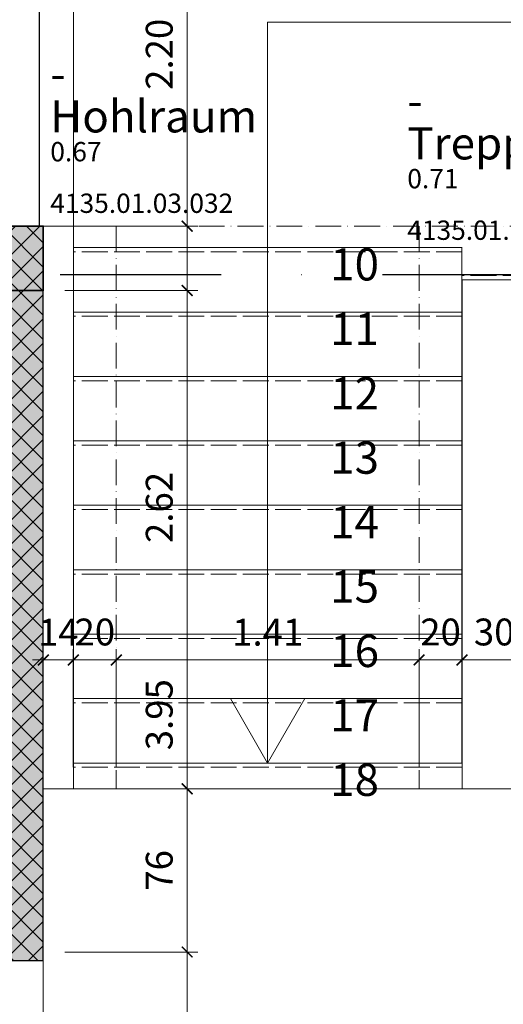
# Model space of a CAD drawing. Units: centimetres. Extents: x -153 to 5860, y -795 to 3405.
# Drawn here: x 3181 to 3406, y 2085 to 2543 of the extents above; entities that cross this region are included whole.
import ezdxf

# ---------------------------------------------------------------- set-up
doc = ezdxf.new("R2010")
doc.units = ezdxf.units.CM
for name, pattern in [('ACAD_ISO02W100', [15, 12, -3]), ('ACAD_ISO10W100', [18, 12, -3, 0, -3]), ('STRICHPUNKT2', [0.5, 0.25, -0.125, 0, -0.125])]:
    doc.linetypes.add(name, pattern=pattern)
for name, color, linetype, lineweight in [('A_ACHSEN', 3, 'STRICHPUNKT2', 25), ('A_BEMASSUNG', 2, 'Continuous', 18), ('A_TEXT', 3, 'Continuous', 25), ('AE0_TREPPEN', 2, 'Continuous', 18), ('AE4_AUSSENWAENDE', 4, 'Continuous', 35), ('AE4_AUSSENWAENDE_SCHRAFFUR', 2, 'Continuous', 18), ('AE5_FENSTER', 3, 'Continuous', 25), ('AE5_TUEREN', 3, 'Continuous', 25), ('AE6_INNENWAENDE', 3, 'Continuous', 25), ('AE6_INNENWAENDE_SCHRAFFUR', 3, 'Continuous', 25), ('AZ2_FM_SCHRAFFUR', 8, 'Continuous', 18), ('AZ2_RAUMBEZEICHNUNGEN', 2, 'Continuous', 18), ('AZ2_RAUMPOLYGON', 210, 'Continuous', 18)]:
    doc.layers.add(name, color=color, linetype=linetype, lineweight=lineweight)
doc.styles.add('MASSE', font='arial.ttf')
doc.styles.add('RAUMSTEMPEL', font='arial.ttf')
doc.styles.get("Standard").update_dxf_attribs({"font": 'arial.ttf'})
doc.styles.add('TEXTE', font='arial.ttf')
doc.dimstyles.new('MST1_50cm', dxfattribs={"dimscale": 5, "dimtxt": 2.5, "dimasz": 1, "dimexe": 1, "dimexo": 2, "dimgap": 1, "dimtad": 1, "dimdec": 1, "dimzin": 9, "dimdsep": 46, "dimtxsty": 'MASSE', "dimblk": 'ARCHTICK', "dimcen": 0, "dimdle": 1, "dimclrd": 256, "dimclre": 256, "dimclrt": 256, "dimadec": 0, "dimazin": 0, "dimtfac": 1, "dimtdec": 1, "dimtix": 1, "dimtmove": 0, "dimatfit": 3, "dimldrblk": 'ORIGIN', "dimfxl": 15, "dimfxlon": 1, "dimlwd": -1, "dimlwe": -1, "dimarcsym": 0})
doc.dimstyles.new('MST1_50m', dxfattribs={"dimscale": 5, "dimtxt": 2.5, "dimasz": 1, "dimexe": 1, "dimexo": 2, "dimgap": 1, "dimtad": 1, "dimlfac": 0.01, "dimzin": 1, "dimdsep": 46, "dimtxsty": 'MASSE', "dimblk": 'ARCHTICK', "dimcen": 0, "dimdle": 1, "dimclrd": 256, "dimclre": 256, "dimclrt": 256, "dimadec": 0, "dimazin": 0, "dimtfac": 1, "dimtix": 1, "dimtmove": 0, "dimatfit": 3, "dimldrblk": 'ORIGIN', "dimfxl": 15, "dimfxlon": 1, "dimlwd": -1, "dimlwe": -1, "dimarcsym": 0})
pattern_1 = [(45, (4820.2346, 372.998), (-5.61266, 5.61266), []), (135, (4820.2346, 372.998), (-5.61266, -5.61266), [])]

# ---------------------------------------------------------------- blocks, each defined once
blk = doc.blocks.new('GEHLINIE')
at = {"layer": 'AE0_TREPPEN'}
for p, q in [((-2, -20), (-2, 0)), ((2, 0), (2, -20))]:
    blk.add_line(p, q, dxfattribs=at)
for points in [[(0, 0), (0, 350), (-211.01, 350), (-211.01, 5), (-193.69, 35)], [(-211.01, 5), (-228.33, 35)]]:
    blk.add_lwpolyline(points, dxfattribs=at)
blk = doc.blocks.new('_ArchTick')
at = {"color": 0, "linetype": 'ByBlock', "const_width": 0.15}
blk.add_lwpolyline([(-0.5, -0.5), (0.5, 0.5)], dxfattribs=at)
blk = doc.blocks.new('*D86')
at = {"layer": 'A_BEMASSUNG', "ltscale": 6, "transparency": 16777216}
for p, q in [((3258.7, 2412.17), (3258.7, 2642.17)), ((3201.71, 2637.17), (3263.7, 2637.17)), ((3201.71, 2417.17), (3263.7, 2417.17))]:
    blk.add_line(p, q, dxfattribs=at)
at = {"layer": 'Defpoints', "color": 0, "ltscale": 6, "transparency": 16777216}
for p in [(3191.71, 2637.17), (3258.7, 2637.17), (3191.71, 2417.17)]:
    blk.add_point(p, dxfattribs=at)
at = {"layer": 'A_BEMASSUNG', "ltscale": 6, "transparency": 16777216, "xscale": 5, "yscale": 5, "zscale": 5}
for p, rotation in [((3258.7, 2637.17), 90), ((3258.7, 2417.17), 270)]:
    blk.add_blockref('_ArchTick', p, dxfattribs=dict(at, rotation=rotation))
at = {"layer": 'A_BEMASSUNG', "ltscale": 6, "transparency": 16777216, "insert": (3247.32, 2527.17), "char_height": 12.5, "attachment_point": 5, "rotation": 90, "style": 'MASSE'}
blk.add_mtext('2.20', dxfattribs=at)
blk = doc.blocks.new('_Origin')
at = {"color": 0, "linetype": 'ByBlock', "lineweight": -2}
blk.add_line((0, 0), (-1, 0), dxfattribs=at)
for points in [[(0, 0), (0, 1)], [(0, 0), (0, -1)]]:
    blk.add_lwpolyline(points)
blk.add_circle((0, 0), 0.5, dxfattribs=at)
blk = doc.blocks.new('*D196')
at = {"layer": 'A_BEMASSUNG', "ltscale": 6, "transparency": 16777216}
for p, q in [((3258.7, 2017.17), (3258.7, 2422.17)), ((3201.71, 2417.17), (3263.7, 2417.17)), ((3201.71, 2022.17), (3263.7, 2022.17))]:
    blk.add_line(p, q, dxfattribs=at)
at = {"layer": 'Defpoints', "color": 0, "ltscale": 6, "transparency": 16777216}
for p in [(3191.71, 2417.17), (3258.7, 2417.17), (3191.71, 2022.17)]:
    blk.add_point(p, dxfattribs=at)
at = {"layer": 'A_BEMASSUNG', "ltscale": 6, "transparency": 16777216, "xscale": 5, "yscale": 5, "zscale": 5}
for p, rotation in [((3258.7, 2417.17), 90), ((3258.7, 2022.17), 270)]:
    blk.add_blockref('_ArchTick', p, dxfattribs=dict(at, rotation=rotation))
at = {"layer": 'A_BEMASSUNG', "ltscale": 6, "transparency": 16777216, "insert": (3247.31, 2219.67), "char_height": 12.5, "attachment_point": 5, "rotation": 90, "style": 'MASSE'}
blk.add_mtext('3.95', dxfattribs=at)
blk = doc.blocks.new('*D215')
at = {"layer": 'A_BEMASSUNG', "transparency": 16777216}
for p, q in [((3258.7, 2104.17), (3258.7, 2190.17)), ((3201.71, 2185.17), (3263.7, 2185.17)), ((3201.71, 2109.17), (3263.7, 2109.17))]:
    blk.add_line(p, q, dxfattribs=at)
at = {"layer": 'Defpoints', "color": 0, "transparency": 16777216}
for p in [(3191.71, 2185.17), (3258.7, 2185.17), (3191.71, 2109.17)]:
    blk.add_point(p, dxfattribs=at)
at = {"layer": 'A_BEMASSUNG', "transparency": 16777216, "xscale": 5, "yscale": 5, "zscale": 5}
for p, rotation in [((3258.7, 2185.17), 90), ((3258.7, 2109.17), 270)]:
    blk.add_blockref('_ArchTick', p, dxfattribs=dict(at, rotation=rotation))
at = {"layer": 'A_BEMASSUNG', "transparency": 16777216, "insert": (3247.32, 2147.17), "char_height": 12.5, "attachment_point": 5, "rotation": 90, "style": 'MASSE'}
blk.add_mtext('76', dxfattribs=at)
blk = doc.blocks.new('*D216')
at = {"layer": 'A_BEMASSUNG', "ltscale": 6, "transparency": 16777216}
for p, q in [((3258.7, 2180.17), (3258.7, 2452.17)), ((3201.71, 2447.17), (3263.7, 2447.17)), ((3201.71, 2185.17), (3263.7, 2185.17))]:
    blk.add_line(p, q, dxfattribs=at)
at = {"layer": 'Defpoints', "color": 0, "ltscale": 6, "transparency": 16777216}
for p in [(3191.71, 2447.17), (3258.7, 2447.17), (3191.71, 2185.17)]:
    blk.add_point(p, dxfattribs=at)
at = {"layer": 'A_BEMASSUNG', "ltscale": 6, "transparency": 16777216, "xscale": 5, "yscale": 5, "zscale": 5}
for p, rotation in [((3258.7, 2447.17), 90), ((3258.7, 2185.17), 270)]:
    blk.add_blockref('_ArchTick', p, dxfattribs=dict(at, rotation=rotation))
at = {"layer": 'A_BEMASSUNG', "ltscale": 6, "transparency": 16777216, "insert": (3247.32, 2316.17), "char_height": 12.5, "attachment_point": 5, "rotation": 90, "style": 'MASSE'}
blk.add_mtext('2.62', dxfattribs=at)
blk = doc.blocks.new('*D217')
at = {"layer": 'A_BEMASSUNG', "transparency": 16777216}
for p, q in [((3191.71, 2195.17), (3191.71, 2250.17)), ((3205.69, 2195.17), (3205.69, 2250.17)), ((3191.71, 2245.17), (3186.71, 2245.17)), ((3191.71, 2245.17), (3205.69, 2245.17)), ((3205.69, 2245.17), (3210.69, 2245.17))]:
    blk.add_line(p, q, dxfattribs=at)
at = {"layer": 'Defpoints', "color": 0, "transparency": 16777216}
for p in [(3205.69, 2245.17), (3191.71, 2185.17), (3205.69, 2185.17)]:
    blk.add_point(p, dxfattribs=at)
at = {"layer": 'A_BEMASSUNG', "transparency": 16777216, "xscale": 5, "yscale": 5, "zscale": 5}
blk.add_blockref('_ArchTick', (3191.71, 2245.17), dxfattribs=at)
at = {"layer": 'A_BEMASSUNG', "transparency": 16777216, "xscale": 5, "yscale": 5, "zscale": 5, "rotation": 180}
blk.add_blockref('_ArchTick', (3205.69, 2245.17), dxfattribs=at)
at = {"layer": 'A_BEMASSUNG', "transparency": 16777216, "insert": (3198.7, 2256.45), "char_height": 12.5, "attachment_point": 5, "style": 'MASSE'}
blk.add_mtext('14', dxfattribs=at)
blk = doc.blocks.new('*D218')
at = {"layer": 'A_BEMASSUNG', "transparency": 16777216}
for p, q in [((3205.69, 2195.17), (3205.69, 2250.17)), ((3225.71, 2195.17), (3225.71, 2250.17)), ((3205.69, 2245.17), (3200.69, 2245.17)), ((3205.69, 2245.17), (3225.71, 2245.17)), ((3225.71, 2245.17), (3230.71, 2245.17))]:
    blk.add_line(p, q, dxfattribs=at)
at = {"layer": 'Defpoints', "color": 0, "transparency": 16777216}
for p in [(3225.71, 2245.17), (3205.69, 2185.17), (3225.71, 2185.17)]:
    blk.add_point(p, dxfattribs=at)
at = {"layer": 'A_BEMASSUNG', "transparency": 16777216, "xscale": 5, "yscale": 5, "zscale": 5}
blk.add_blockref('_ArchTick', (3205.69, 2245.17), dxfattribs=at)
at = {"layer": 'A_BEMASSUNG', "transparency": 16777216, "xscale": 5, "yscale": 5, "zscale": 5, "rotation": 180}
blk.add_blockref('_ArchTick', (3225.71, 2245.17), dxfattribs=at)
at = {"layer": 'A_BEMASSUNG', "transparency": 16777216, "insert": (3215.7, 2256.55), "char_height": 12.5, "attachment_point": 5, "style": 'MASSE'}
blk.add_mtext('20', dxfattribs=at)
blk = doc.blocks.new('*D219')
at = {"layer": 'A_BEMASSUNG', "ltscale": 6, "transparency": 16777216}
for p, q in [((3225.71, 2195.17), (3225.71, 2250.17)), ((3366.73, 2195.17), (3366.73, 2250.17)), ((3220.71, 2245.17), (3371.73, 2245.17))]:
    blk.add_line(p, q, dxfattribs=at)
at = {"layer": 'Defpoints', "color": 0, "ltscale": 6, "transparency": 16777216}
for p in [(3366.73, 2245.17), (3225.71, 2185.17), (3366.73, 2185.17)]:
    blk.add_point(p, dxfattribs=at)
at = {"layer": 'A_BEMASSUNG', "ltscale": 6, "transparency": 16777216, "xscale": 5, "yscale": 5, "zscale": 5, "rotation": 180}
blk.add_blockref('_ArchTick', (3225.71, 2245.17), dxfattribs=at)
at = {"layer": 'A_BEMASSUNG', "ltscale": 6, "transparency": 16777216, "xscale": 5, "yscale": 5, "zscale": 5}
blk.add_blockref('_ArchTick', (3366.73, 2245.17), dxfattribs=at)
at = {"layer": 'A_BEMASSUNG', "ltscale": 6, "transparency": 16777216, "insert": (3296.22, 2256.45), "char_height": 12.5, "attachment_point": 5, "style": 'MASSE'}
blk.add_mtext('1.41', dxfattribs=at)
blk = doc.blocks.new('*D220')
at = {"layer": 'A_BEMASSUNG', "transparency": 16777216}
for p, q in [((3366.73, 2195.17), (3366.73, 2250.17)), ((3386.69, 2207.17), (3386.69, 2250.17)), ((3366.73, 2245.17), (3361.73, 2245.17)), ((3366.73, 2245.17), (3386.69, 2245.17)), ((3386.69, 2245.17), (3391.69, 2245.17))]:
    blk.add_line(p, q, dxfattribs=at)
at = {"layer": 'Defpoints', "color": 0, "transparency": 16777216}
for p in [(3386.69, 2245.17), (3386.69, 2197.17), (3366.73, 2185.17)]:
    blk.add_point(p, dxfattribs=at)
at = {"layer": 'A_BEMASSUNG', "transparency": 16777216, "xscale": 5, "yscale": 5, "zscale": 5}
blk.add_blockref('_ArchTick', (3366.73, 2245.17), dxfattribs=at)
at = {"layer": 'A_BEMASSUNG', "transparency": 16777216, "xscale": 5, "yscale": 5, "zscale": 5, "rotation": 180}
blk.add_blockref('_ArchTick', (3386.69, 2245.17), dxfattribs=at)
at = {"layer": 'A_BEMASSUNG', "transparency": 16777216, "insert": (3376.71, 2256.55), "char_height": 12.5, "attachment_point": 5, "style": 'MASSE'}
blk.add_mtext('20', dxfattribs=at)
blk = doc.blocks.new('*D221')
at = {"layer": 'A_BEMASSUNG', "transparency": 16777216}
for p, q in [((3386.69, 2207.17), (3386.69, 2250.17)), ((3416.7, 2192.17), (3416.7, 2250.17)), ((3381.69, 2245.17), (3421.7, 2245.17))]:
    blk.add_line(p, q, dxfattribs=at)
at = {"layer": 'Defpoints', "color": 0, "transparency": 16777216}
for p in [(3416.7, 2245.17), (3386.69, 2197.17), (3416.7, 2182.17)]:
    blk.add_point(p, dxfattribs=at)
at = {"layer": 'A_BEMASSUNG', "transparency": 16777216, "xscale": 5, "yscale": 5, "zscale": 5, "rotation": 180}
blk.add_blockref('_ArchTick', (3386.69, 2245.17), dxfattribs=at)
at = {"layer": 'A_BEMASSUNG', "transparency": 16777216, "xscale": 5, "yscale": 5, "zscale": 5}
blk.add_blockref('_ArchTick', (3416.7, 2245.17), dxfattribs=at)
at = {"layer": 'A_BEMASSUNG', "transparency": 16777216, "insert": (3401.7, 2256.56), "char_height": 12.5, "attachment_point": 5, "style": 'MASSE'}
blk.add_mtext('30', dxfattribs=at)
blk = doc.blocks.new('*D304')
at = {"layer": 'A_BEMASSUNG', "ltscale": 6, "transparency": 16777216}
for p, q in [((483.21, 2772.17), (483.21, 2852.17)), ((4745.21, 2772.17), (4745.21, 2852.17)), ((478.21, 2847.17), (4750.21, 2847.17))]:
    blk.add_line(p, q, dxfattribs=at)
at = {"layer": 'Defpoints', "color": 0, "ltscale": 6, "transparency": 16777216}
for p in [(4745.21, 2847.17), (483.21, 2447.17), (4745.21, 2447.17)]:
    blk.add_point(p, dxfattribs=at)
at = {"layer": 'A_BEMASSUNG', "ltscale": 6, "transparency": 16777216, "xscale": 5, "yscale": 5, "zscale": 5, "rotation": 180}
blk.add_blockref('_ArchTick', (483.21, 2847.17), dxfattribs=at)
at = {"layer": 'A_BEMASSUNG', "ltscale": 6, "transparency": 16777216, "xscale": 5, "yscale": 5, "zscale": 5}
blk.add_blockref('_ArchTick', (4745.21, 2847.17), dxfattribs=at)
at = {"layer": 'A_BEMASSUNG', "ltscale": 6, "transparency": 16777216, "insert": (2614.21, 2858.55), "char_height": 12.5, "attachment_point": 5, "style": 'MASSE'}
blk.add_mtext('42.62', dxfattribs=at)
blk = doc.blocks.new('*D449')
at = {"layer": 'A_BEMASSUNG', "transparency": 16777216}
for p, q in [((3154.21, 2472.17), (3154.21, 2552.17)), ((3171.71, 2472.17), (3171.71, 2552.17)), ((3149.21, 2547.17), (3171.71, 2547.17)), ((3171.71, 2547.17), (3218.1, 2547.17))]:
    blk.add_line(p, q, dxfattribs=at)
at = {"layer": 'Defpoints', "color": 0, "transparency": 16777216}
for p in [(3171.71, 2547.17), (3154.21, 2447.17), (3171.71, 2447.17)]:
    blk.add_point(p, dxfattribs=at)
at = {"layer": 'A_BEMASSUNG', "transparency": 16777216, "xscale": 5, "yscale": 5, "zscale": 5, "rotation": 180}
blk.add_blockref('_ArchTick', (3154.21, 2547.17), dxfattribs=at)
at = {"layer": 'A_BEMASSUNG', "transparency": 16777216, "xscale": 5, "yscale": 5, "zscale": 5}
blk.add_blockref('_ArchTick', (3171.71, 2547.17), dxfattribs=at)
at = {"layer": 'A_BEMASSUNG', "transparency": 16777216, "insert": (3197.41, 2558.55), "char_height": 12.5, "attachment_point": 5, "style": 'MASSE'}
blk.add_mtext('17.5', dxfattribs=at)
blk = doc.blocks.new('*D330')
at = {"layer": 'A_BEMASSUNG', "ltscale": 6, "transparency": 16777216}
for p, q in [((3171.71, 2597.92), (3171.71, 2677.92)), ((3631.71, 2597.92), (3631.71, 2677.92)), ((3636.71, 2672.92), (3166.71, 2672.92))]:
    blk.add_line(p, q, dxfattribs=at)
at = {"layer": 'Defpoints', "color": 0, "ltscale": 6, "transparency": 16777216}
for p in [(3171.71, 2672.92), (3171.71, 2447.17), (3631.71, 2447.17)]:
    blk.add_point(p, dxfattribs=at)
at = {"layer": 'A_BEMASSUNG', "ltscale": 6, "transparency": 16777216, "xscale": 5, "yscale": 5, "zscale": 5, "rotation": 180}
blk.add_blockref('_ArchTick', (3171.71, 2672.92), dxfattribs=at)
at = {"layer": 'A_BEMASSUNG', "ltscale": 6, "transparency": 16777216, "xscale": 5, "yscale": 5, "zscale": 5}
blk.add_blockref('_ArchTick', (3631.71, 2672.92), dxfattribs=at)
at = {"layer": 'A_BEMASSUNG', "ltscale": 6, "transparency": 16777216, "insert": (3401.71, 2684.3), "char_height": 12.5, "attachment_point": 5, "style": 'MASSE'}
blk.add_mtext('4.60', dxfattribs=at)
blk = doc.blocks.new('HBASO-raumstempel')
at = {"style": 'RAUMSTEMPEL'}
for tag, p, height in [('RAUMNR1', (0, 0), 15), ('RAUMBEZ', (0, -19.84), 15), ('FLAECHE', (0, -33.3), 9), ('DIN277', (0, -45.3), 9), ('RAUMNR', (0, -57.3), 9)]:
    blk.add_attdef(tag, p, '', height=height, dxfattribs=at)
blk = doc.blocks.new('4135.01.03.027')
at = {"layer": 'AZ2_RAUMPOLYGON', "ltscale": 6}
blk.add_lwpolyline([(0, 286), (1643, 286), (1643, 631), (1867.99, 631), (1867.99, 628), (2049, 628), (2048.99, 631), (2063, 631), (2063, 286), (2465.5, 286), (2465.5, 0), (0, 0)], close=True, dxfattribs=at)
at = {"layer": 'AZ2_RAUMPOLYGON', "style": 'TEXTE', "flags": 1}
blk.add_attdef('C_NUMBER', (1.57, 3.95), '', height=10, dxfattribs=at)
blk = doc.blocks.new('4135.01.03.032')
at = {"layer": 'AZ2_RAUMPOLYGON', "ltscale": 6}
blk.add_lwpolyline([(16, 0), (0, 0), (0, -190), (2, -190), (2, -452), (16, -452), (16, 0)], close=True, dxfattribs=at)
at = {"layer": 'AZ2_RAUMPOLYGON', "style": 'TEXTE', "flags": 1}
blk.add_attdef('C_NUMBER', (1.57, 3.95), '', height=10, dxfattribs=at)
blk = doc.blocks.new('4135.01.03.031')
at = {"layer": 'AZ2_RAUMPOLYGON', "ltscale": 6}
blk.add_lwpolyline([(0, 237), (30, 237), (30, 0), (0, 0)], close=True, dxfattribs=at)
at = {"layer": 'AZ2_RAUMPOLYGON', "style": 'TEXTE', "flags": 1}
blk.add_attdef('C_NUMBER', (1.57, 3.95), '', height=10, dxfattribs=at)
blk = doc.blocks.new('4135.01.03.030')
at = {"layer": 'AZ2_RAUMPOLYGON', "ltscale": 6}
blk.add_lwpolyline([(0, 452), (391.99, 452), (391.99, -3), (210.99, -3), (210.99, 237), (180.99, 237), (180.99, 0), (0, 0), (0, 452)], close=True, dxfattribs=at)
at = {"layer": 'AZ2_RAUMPOLYGON', "style": 'TEXTE', "flags": 1}
blk.add_attdef('C_NUMBER', (1.57, 3.95), '', height=10, dxfattribs=at)

msp = doc.modelspace()

# ---------------------------------------------------------------- hatches: boundary and pattern name
at = {"layer": 'AE4_AUSSENWAENDE_SCHRAFFUR', "ltscale": 6}
h = msp.add_hatch(dxfattribs=at)
h.set_pattern_fill('ANSI37', color=256, scale=2.5, style=0)
h.set_pattern_definition(pattern_1)
h.paths.add_polyline_path([(3191.715, 2447.172), (3171.715, 2447.172), (3171.715, 2432.172), (3154.215, 2432.172), (3154.215, 2447.172), (3124.215, 2447.172), (3124.215, 2402.172), (3154.215, 2402.172), (3154.215, 2417.172), (3191.715, 2417.172)])
at = {"layer": 'AE6_INNENWAENDE_SCHRAFFUR', "ltscale": 6}
h = msp.add_hatch(dxfattribs=at)
h.set_pattern_fill('ANSI37', color=256, scale=2.5, style=0)
h.set_pattern_definition(pattern_1)
h.paths.add_polyline_path([(3191.715, 2105.172), (3191.715, 2417.172), (3171.715, 2417.172), (3171.715, 2105.172)])
at = {"layer": 'AZ2_FM_SCHRAFFUR', "ltscale": 6}
for points in [[(3191.715, 2447.172), (3171.715, 2447.172), (3171.715, 2432.172), (3154.215, 2432.172), (3154.215, 2447.172), (3124.215, 2447.172), (3124.215, 2402.172), (3154.215, 2402.172), (3154.215, 2417.172), (3191.715, 2417.172)], [(3191.715, 2105.172), (3191.715, 2417.172), (3171.715, 2417.172), (3171.715, 2105.172)]]:
    msp.add_hatch(color=256, dxfattribs=at).paths.add_polyline_path(points)

# ---------------------------------------------------------------- linework, layer by layer
at = {"layer": 'A_ACHSEN', "ltscale": 300}
msp.add_line((47.428, 2424.672), (5122.215, 2424.672), dxfattribs=at)
at = {"layer": 'AE0_TREPPEN'}
for p, q in [((3205.715, 2197.172), (3205.715, 2637.172)), ((3386.69, 2437.172), (3386.69, 2197.172))]:
    msp.add_line(p, q, dxfattribs=at)
at = {"layer": 'AE0_TREPPEN', "linetype": 'ACAD_ISO10W100'}
for points in [[(3191.715, 2447.172), (3611.715, 2447.172)], [(3225.715, 2447.172), (3225.715, 2185.172)], [(3366.727, 2447.172), (3366.727, 2185.172)], [(3191.715, 2185.172), (3611.715, 2185.172)]]:
    msp.add_lwpolyline(points, dxfattribs=at)
at = {"layer": 'AE0_TREPPEN'}
for points in [[(3386.702, 2437.172), (3386.702, 2437.172), (3386.69, 2437.172), (3205.69, 2437.172)], [(3597.715, 2422.172), (3597.715, 2422.172), (3597.702, 2422.172), (3386.702, 2422.172)], [(3386.702, 2407.172), (3386.702, 2407.172), (3386.69, 2407.172), (3205.69, 2407.172)], [(3386.702, 2377.172), (3386.702, 2377.172), (3386.69, 2377.172), (3205.69, 2377.172)], [(3386.702, 2347.172), (3386.702, 2347.172), (3386.69, 2347.172), (3205.69, 2347.172)], [(3386.702, 2317.172), (3386.702, 2317.172), (3386.69, 2317.172), (3205.69, 2317.172)], [(3386.702, 2287.172), (3386.702, 2287.172), (3386.69, 2287.172), (3205.69, 2287.172)], [(3386.702, 2257.172), (3386.702, 2257.172), (3386.69, 2257.172), (3205.69, 2257.172)], [(3386.702, 2227.172), (3386.702, 2227.172), (3386.69, 2227.172), (3205.69, 2227.172)], [(3386.702, 2197.172), (3386.702, 2197.172), (3386.69, 2197.172), (3205.69, 2197.172)]]:
    msp.add_lwpolyline(points, dxfattribs=at)
at = {"layer": 'AE0_TREPPEN', "linetype": 'ACAD_ISO02W100'}
for points in [[(3386.702, 2435.172), (3386.702, 2435.172), (3386.69, 2435.172), (3205.69, 2435.172)], [(3597.715, 2424.172), (3597.715, 2424.172), (3597.702, 2424.172), (3386.702, 2424.172)], [(3386.702, 2405.172), (3386.702, 2405.172), (3386.69, 2405.172), (3205.69, 2405.172)], [(3386.702, 2375.172), (3386.702, 2375.172), (3386.69, 2375.172), (3205.69, 2375.172)], [(3386.702, 2345.172), (3386.702, 2345.172), (3386.69, 2345.172), (3205.69, 2345.172)], [(3386.702, 2315.172), (3386.702, 2315.172), (3386.69, 2315.172), (3205.69, 2315.172)], [(3386.702, 2285.172), (3386.702, 2285.172), (3386.69, 2285.172), (3205.69, 2285.172)], [(3386.702, 2255.172), (3386.702, 2255.172), (3386.69, 2255.172), (3205.69, 2255.172)], [(3386.702, 2225.172), (3386.702, 2225.172), (3386.69, 2225.172), (3205.69, 2225.172)], [(3386.702, 2195.172), (3386.702, 2195.172), (3386.69, 2195.172), (3205.69, 2195.172)]]:
    msp.add_lwpolyline(points, dxfattribs=at)
at = {"layer": 'AE4_AUSSENWAENDE'}
msp.add_lwpolyline([(3124.215, 2402.172), (3154.215, 2402.172), (3154.215, 2417.172), (3191.715, 2417.172), (3191.715, 2447.172), (3171.715, 2447.172), (3171.715, 2432.172), (3154.215, 2432.172), (3154.215, 2447.172), (3124.215, 2447.172)], close=True, dxfattribs=at)
at = {"layer": 'AE5_FENSTER'}
msp.add_lwpolyline([(3171.715, 2447.172), (3171.715, 2637.172), (3189.715, 2637.172), (3189.715, 2447.172), (3171.715, 2447.172)], dxfattribs=at)
at = {"layer": 'AE6_INNENWAENDE'}
msp.add_lwpolyline([(3191.715, 2105.172), (3191.715, 2417.172), (3171.715, 2417.172), (3171.715, 2105.172)], close=True, dxfattribs=at)

# ---------------------------------------------------------------- block references
at = {"layer": 'AE0_TREPPEN'}
msp.add_blockref('GEHLINIE', (3507.202, 2192.172), dxfattribs=at)
at = {"layer": 'AE5_TUEREN'}
for name, p in [('4135.01.03.032', (3189.715, 2637.172)), ('4135.01.03.030', (3205.715, 2185.172)), ('4135.01.03.031', (3386.702, 2185.172)), ('4135.01.03.027', (1548.715, 1554.172))]:
    msp.add_blockref(name, p, dxfattribs=at)
at = {"layer": 'AZ2_RAUMBEZEICHNUNGEN'}
for p, values in [((3194.966, 2510.625), {'RAUMNR1': '-', 'RAUMBEZ': 'Hohlraum', 'FLAECHE': '0.67', 'RAUMNR': '4135.01.03.032'}), ((3361.219, 2498.072), {'RAUMNR1': '-', 'RAUMBEZ': 'Treppenauge', 'FLAECHE': '0.71', 'RAUMNR': '4135.01.03.031'})]:
    msp.add_blockref('HBASO-raumstempel', p, dxfattribs=at).add_auto_attribs(values)

# ---------------------------------------------------------------- texts
at = {"layer": 'A_TEXT', "ltscale": 6, "char_height": 15, "width": 39.3631, "attachment_point": 8}
for s, insert in [('10', (3336.69, 2417.172)), ('11', (3336.69, 2387.172)), ('12', (3336.69, 2357.172)), ('13', (3336.69, 2327.172)), ('14', (3336.69, 2297.172)), ('15', (3336.69, 2267.172)), ('16', (3336.69, 2237.172)), ('17', (3336.69, 2207.172)), ('18', (3336.69, 2177.172))]:
    msp.add_mtext(s, dxfattribs=dict(at, insert=insert))

# ---------------------------------------------------------------- dimensions: what is measured, and where the dimension line sits
at = {"layer": 'A_BEMASSUNG', "ltscale": 6}
for base, p1, p2, picture, middle in [((4745.215, 2847.172), (483.215, 2447.172), (4745.215, 2447.172), '*D304', (2614.215, 2858.554)), ((3366.727, 2245.172), (3225.715, 2185.172), (3366.727, 2185.172), '*D219', (3296.221, 2256.448))]:
    dim = msp.add_linear_dim(base=base, p1=p1, p2=p2, dimstyle='MST1_50m', dxfattribs=at)
    dim.commit()
    dim.dimension.update_dxf_attribs({"geometry": picture, "text_midpoint": middle})
dim = msp.add_linear_dim(base=(3171.715, 2672.915), p1=(3631.715, 2447.172), p2=(3171.715, 2447.172), dimstyle='MST1_50m', dxfattribs=at)
dim.commit()
dim.dimension.update_dxf_attribs({"geometry": '*D330', "text_midpoint": (3401.715, 2672.915), "dimtype": 160})
for base, p1, p2, picture, middle in [((3258.699, 2637.172), (3191.715, 2417.172), (3191.715, 2637.172), '*D86', (3247.317, 2527.172)), ((3258.699, 2447.172), (3191.715, 2185.172), (3191.715, 2447.172), '*D216', (3247.317, 2316.172)), ((3258.699, 2417.172), (3191.715, 2022.172), (3191.715, 2417.172), '*D196', (3247.313, 2219.672))]:
    dim = msp.add_linear_dim(base=base, p1=p1, p2=p2, angle=90, dimstyle='MST1_50m', dxfattribs=at)
    dim.commit()
    dim.dimension.update_dxf_attribs({"geometry": picture, "text_midpoint": middle})
at = {"layer": 'A_BEMASSUNG'}
dim = msp.add_linear_dim(base=(3171.715, 2547.172), p1=(3154.215, 2447.172), p2=(3171.715, 2447.172), dimstyle='MST1_50cm', dxfattribs=at)
dim.commit()
dim.dimension.update_dxf_attribs({"geometry": '*D449', "text_midpoint": (3197.408, 2547.172), "dimtype": 160})
for base, p1, p2, picture, middle in [((3205.69, 2245.172), (3191.715, 2185.172), (3205.69, 2185.172), '*D217', (3198.702, 2256.448)), ((3225.715, 2245.172), (3205.69, 2185.172), (3225.715, 2185.172), '*D218', (3215.702, 2256.554)), ((3386.69, 2245.172), (3366.727, 2185.172), (3386.69, 2197.172), '*D220', (3376.708, 2256.554)), ((3416.702, 2245.172), (3386.69, 2197.172), (3416.702, 2182.172), '*D221', (3401.696, 2256.558))]:
    dim = msp.add_linear_dim(base=base, p1=p1, p2=p2, dimstyle='MST1_50cm', dxfattribs=at)
    dim.commit()
    dim.dimension.update_dxf_attribs({"geometry": picture, "text_midpoint": middle})
dim = msp.add_linear_dim(base=(3258.699, 2185.172), p1=(3191.715, 2109.172), p2=(3191.715, 2185.172), angle=90, dimstyle='MST1_50cm', dxfattribs=at)
dim.commit()
dim.dimension.update_dxf_attribs({"geometry": '*D215', "text_midpoint": (3247.317, 2147.172)})

doc.saveas('drawing.dxf')
